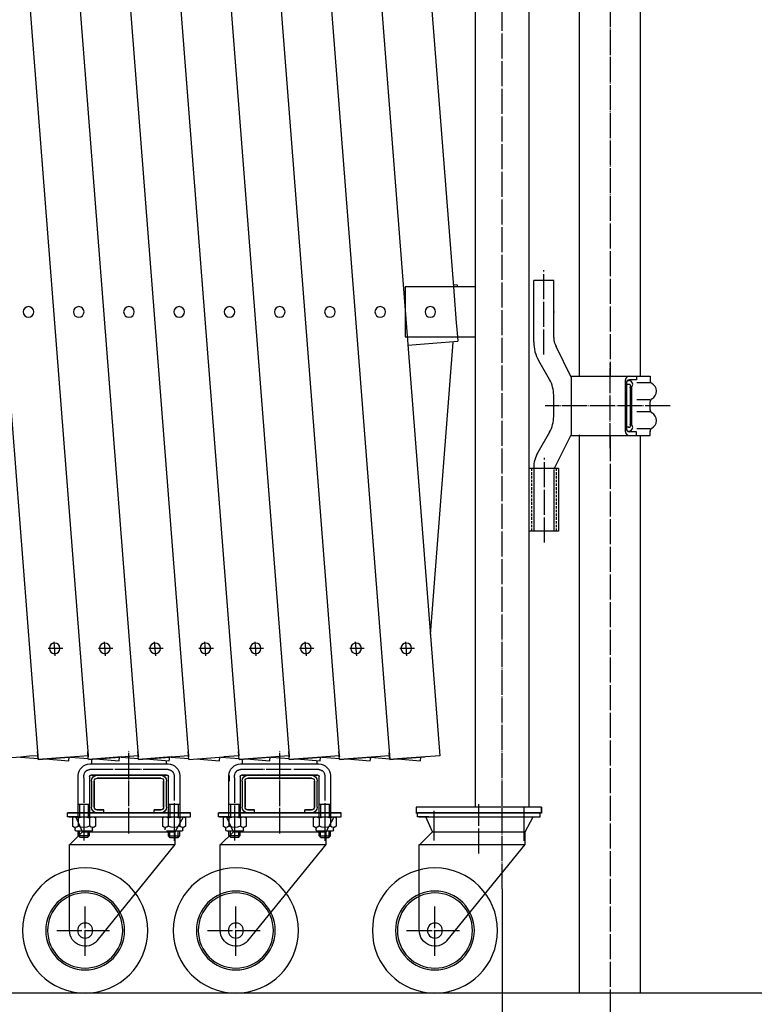
# Model space of a CAD drawing. Extents: x 219 to 13722, y 120 to 8934.
# Drawn here: x 4591 to 5178, y 1288 to 2075 of the extents above; entities that cross this region are included whole.
import ezdxf

# ---------------------------------------------------------------- set-up
doc = ezdxf.new("R2010")
doc.units = 0
doc.linetypes.add('BORDER', pattern=[22, 20, -1, 0, -1])
doc.linetypes.add('HIDDEN', pattern=[3, 2, -1])
doc.layers.get('0').update_dxf_attribs({"linetype": 'CONTINUOUS'})
doc.layers.add('寸法線', color=7, linetype='CONTINUOUS')
doc.layers.add('ﾚｲﾔｰ1', color=7, linetype='CONTINUOUS')
doc.styles.get("Standard").update_dxf_attribs({"font": 'txt', "bigfont": 'extfont'})
doc.dimstyles.new('VELDIM0', dxfattribs={"dimtxt": 119.590354, "dimasz": 39.881916, "dimexe": 79.763832, "dimexo": 0.0625, "dimgap": 0.09, "dimtad": 0, "dimdec": 3, "dimtxsty": 'STANDARD', "dimcen": 0.09, "dimdle": 199.409592, "dimazin": 3, "dimtfac": 1, "dimtdec": 4, "dimtofl": 0, "dimtmove": 0, "dimatfit": 3, "dimtolj": 1, "dimtzin": 0})

# ---------------------------------------------------------------- blocks, each defined once
blk = doc.blocks.new('*D47')
at = {"color": 0}
for p, q in [((4221.22, 1380.77), (4221.22, 902.19)), ((4976.16, 1380.77), (4976.16, 902.19)), ((4261.1, 1000.6), (4221.22, 981.95)), ((4976.16, 981.95), (4936.27, 1000.6)), ((4221.22, 981.95), (4774.56, 981.95)), ((4221.22, 981.95), (4422.82, 981.95)), ((4221.22, 981.95), (4420.63, 981.95)), ((4221.22, 981.95), (4261.1, 963.3)), ((4976.16, 981.95), (4422.82, 981.95)), ((4976.16, 981.95), (4774.56, 981.95)), ((4976.16, 981.95), (4776.75, 981.95)), ((4936.27, 963.3), (4976.16, 981.95))]:
    blk.add_line(p, q, dxfattribs=at)
blk.add_text('900', height=119.59, dxfattribs=at).set_placement((4493.17, 1042.94))
blk = doc.blocks.new('CLUMP51')
at = {"layer": 'ﾚｲﾔｰ1', "color": 3, "linetype": 'BORDER'}
for p, q in [((5009.36, 1807.27), (5009.36, 1874.74)), ((5062.31, 1732.63), (5062.31, 1800.1)), ((5110.26, 1766.36), (5010.41, 1766.36)), ((5009.86, 1657.27), (5009.86, 1724.74))]:
    blk.add_line(p, q, dxfattribs=at)
at = {"layer": 'ﾚｲﾔｰ1'}
for p, q in [((5017.36, 1866.36), (5001.36, 1866.36)), ((5001.36, 1817.36), (5001.36, 1866.36)), ((5017.36, 1820.83), (5017.36, 1866.36)), ((5031.36, 1789.36), (5019.23, 1813.83)), ((5014.01, 1787.41), (5005.38, 1802.36)), ((5031.36, 1790.11), (5094.36, 1790.11)), ((5031.36, 1789.36), (5031.36, 1743.36)), ((5074.36, 1786.61), (5074.36, 1746.11)), ((5075.36, 1785.06), (5075.36, 1748.11)), ((5076.23, 1786.51), (5077.51, 1786.51)), ((5076.51, 1787.11), (5076.51, 1787.11)), ((5083.36, 1787.11), (5077.61, 1787.11)), ((5083.36, 1790.11), (5083.36, 1787.11)), ((5094.36, 1790.11), (5094.36, 1786.28)), ((5094.36, 1790.11), (5094.36, 1786.44)), ((5077.41, 1783.52), (5075.31, 1783.52)), ((5078.36, 1781.11), (5078.36, 1751.6)), ((5079.36, 1781.26), (5079.36, 1751.49)), ((5094.31, 1784.71), (5083.86, 1784.71)), ((5017.36, 1757.81), (5017.36, 1774.91)), ((5094.11, 1771.11), (5083.61, 1771.11)), ((5094.36, 1762.86), (5094.36, 1769.45)), ((5094.11, 1761.61), (5083.61, 1761.61)), ((5077.41, 1749.21), (5075.31, 1749.21)), ((5076.23, 1746.21), (5077.51, 1746.21)), ((5076.51, 1745.61), (5076.51, 1745.61)), ((5083.36, 1745.61), (5077.61, 1745.61)), ((5083.36, 1742.61), (5083.36, 1745.61)), ((5094.31, 1748.01), (5083.86, 1748.01)), ((5094.36, 1742.61), (5094.36, 1746.45)), ((5094.36, 1742.61), (5094.36, 1746.29)), ((5014.01, 1745.31), (5004.71, 1729.2)), ((5031.36, 1743.36), (5017.77, 1716.36)), ((5031.36, 1742.61), (5094.36, 1742.61)), ((5017.36, 1716.36), (4997.51, 1716.36)), ((4997.51, 1716.36), (4997.51, 1666.36)), ((5001.36, 1716.7), (5001.36, 1666.36)), ((5017.36, 1715.65), (5017.36, 1666.36)), ((5021.21, 1716.36), (5017.77, 1716.36)), ((5021.21, 1716.36), (5021.21, 1666.36)), ((5021.21, 1666.36), (4997.51, 1666.36)), ((5017.36, 1666.36), (5001.36, 1666.36))]:
    blk.add_line(p, q, dxfattribs=at)
at = {"layer": 'ﾚｲﾔｰ1', "color": 4, "linetype": 'HIDDEN'}
for p, q in [((4999.51, 1716.36), (4999.51, 1666.36)), ((5019.21, 1716.36), (5019.21, 1666.36))]:
    blk.add_line(p, q, dxfattribs=at)
at = {"layer": 'ﾚｲﾔｰ1'}
for centre, radius, start, end in [((5031.36, 1817.36), 30, 180, 210), ((5031.36, 1820.83), 14, 180, 210), ((4992.36, 1774.91), 25, 0, 30), ((5077.86, 1786.61), 3.5, 90, 180), ((5077.86, 1784.61), 2.5, 90, 180), ((5077.46, 1783.51), 2.95, 310.09582, 89.9622), ((5097.36, 1786.77), 3, 180, 240), ((5097.36, 1786.77), 3, 203.79203, 233.1301), ((5077.36, 1782.11), 1.4, 315.43628, 99.78241), ((5092.36, 1778.11), 7, 298.77679, 62.54486), ((5097.36, 1769.45), 3, 120, 180), ((5097.36, 1769.45), 3, 126.8699, 180), ((5097.36, 1763.27), 3, 180, 240), ((4992.36, 1757.81), 25, 330, 0), ((5092.36, 1754.61), 7, 297.45514, 61.22321), ((5077.86, 1746.11), 3.5, 180, 270), ((5077.86, 1748.11), 2.5, 180, 270), ((5077.36, 1750.61), 1.4, 260.21759, 44.56372), ((5077.46, 1749.21), 2.95, 270.0378, 49.90418), ((5097.36, 1745.95), 3, 120, 180), ((5026.36, 1716.7), 25, 150, 180)]:
    blk.add_arc(centre, radius, start, end, dxfattribs=at)
blk = doc.blocks.new('CLUMP49')
at = {"layer": 'ﾚｲﾔｰ1'}
for p, q in [((5038.01, 1790.31), (5038.01, 3017.56)), ((5086.61, 1790.11), (5086.61, 3018.11)), ((5038.01, 1297.37), (5038.01, 1743.26)), ((5086.61, 1297.37), (5086.61, 1742.21))]:
    blk.add_line(p, q, dxfattribs=at)
at = {"layer": 'ﾚｲﾔｰ1', "color": 3, "linetype": 'BORDER'}
for p, q in [((5062.31, 3017.06), (5062.31, 1789.91)), ((5062.31, 1742.21), (5062.31, 1235.11))]:
    blk.add_line(p, q, dxfattribs=at)
blk.add_blockref('CLUMP51', (0, 0))
blk = doc.blocks.new('*D82')
at = {"color": 0}
for p, q in [((1598.12, 1380.77), (1598.12, 687.44)), ((4976.16, 1380.77), (4976.16, 687.44)), ((1638, 785.85), (1598.12, 767.2)), ((4976.16, 767.2), (4936.27, 785.85)), ((1598.12, 767.2), (3533.35, 767.2)), ((1598.12, 767.2), (3040.92, 767.2)), ((1598.12, 767.2), (1797.53, 767.2)), ((1598.12, 767.2), (1638, 748.55)), ((4976.16, 767.2), (3040.92, 767.2)), ((4976.16, 767.2), (3533.35, 767.2)), ((4976.16, 767.2), (4776.75, 767.2)), ((4936.27, 748.55), (4976.16, 767.2))]:
    blk.add_line(p, q, dxfattribs=at)
blk.add_text('10000', height=119.59, dxfattribs=at).set_placement((3111.27, 828.19))

msp = doc.modelspace()

# ---------------------------------------------------------------- linework, layer by layer
at = {"layer": 'ﾚｲﾔｰ1'}
for p, q in [((4450.1788, 3480.9654), (4605.3569, 1486.9946)), ((4490.2867, 3481.1323), (4645.4779, 1486.9946)), ((4530.4207, 3480.9654), (4685.5988, 1486.9946)), ((4570.5416, 3480.9654), (4725.7198, 1486.9946)), ((4610.6496, 3481.1323), (4765.8407, 1486.9946)), ((4650.7907, 3480.8723), (4805.9617, 1486.9946)), ((4690.8795, 3481.2858), (4846.0826, 1486.9946)), ((4731.0253, 3480.9658), (4886.4451, 1483.8911)), ((4771.1624, 3480.7584), (4926.3245, 1486.9946)), ((4954.8064, 1860.3166), (4954.8064, 3241.3666)), ((4997.5064, 3241.3666), (4997.5064, 1445.8667)), ((4898.9694, 2354.0322), (4937.3104, 1861.3666)), ((4937.3104, 1861.3666), (4898.8064, 1861.3666)), ((4898.8064, 1861.3666), (4898.8064, 1821.3666)), ((4900.2403, 1862.0046), (4900.1713, 1861.3591)), ((4937.3104, 1861.3666), (4904.8064, 1861.3666)), ((4940.4234, 1861.3666), (4937.3104, 1861.3666)), ((4940.4234, 1861.3666), (4937.3104, 1861.3666)), ((4937.3104, 1861.3666), (4939.5395, 1832.7246)), ((4940.5307, 1862.7455), (4937.3117, 1862.996)), ((4940.4234, 1861.3666), (4940.5307, 1862.7455)), ((4954.8064, 1861.3666), (4940.4234, 1861.3666)), ((4948.8064, 1861.3666), (4940.4234, 1861.3666)), ((4954.8064, 1817.9666), (4954.8064, 1862.4166)), ((4954.8064, 1821.3666), (4954.8064, 1861.3666)), ((5017.5064, 1841.3666), (5017.9064, 1841.3666)), ((5017.5064, 1841.3666), (5017.6064, 1841.3666)), ((4939.5395, 1832.7246), (4939.7231, 1830.3646)), ((4939.7231, 1830.3646), (4940.4234, 1821.3666)), ((4898.8064, 1821.3666), (4940.4234, 1821.3666)), ((4900.8062, 1814.893), (4940.6859, 1817.9938)), ((4904.8064, 1821.3666), (4940.4234, 1821.3666)), ((4918.8242, 1583.8271), (4936.9839, 1817.1711)), ((4940.4234, 1821.3666), (4948.8064, 1821.3666)), ((4940.4234, 1821.3666), (4954.8064, 1821.3666)), ((4940.4234, 1821.3666), (4940.6859, 1817.9938)), ((4954.8064, 1445.8667), (4954.8064, 1822.6666)), ((4625.1949, 1572.6664), (4613.6849, 1572.6664)), ((4621.8163, 1572.6664), (4613.6849, 1572.6664)), ((4619.2573, 1566.5961), (4618.3747, 1577.9364)), ((4661.9372, 1572.6664), (4653.8058, 1572.6664)), ((4665.3158, 1572.6664), (4653.8058, 1572.6664)), ((4659.3782, 1566.5961), (4658.4957, 1577.9364)), ((4705.4367, 1572.6664), (4693.9267, 1572.6664)), ((4702.0582, 1572.6664), (4693.9267, 1572.6664)), ((4699.4992, 1566.5961), (4698.6166, 1577.9364)), ((4745.5577, 1572.6664), (4734.0477, 1572.6664)), ((4742.1791, 1572.6664), (4734.0477, 1572.6664)), ((4739.6201, 1566.5961), (4738.7376, 1577.9364)), ((4782.3, 1572.6664), (4774.1686, 1572.6664)), ((4785.6786, 1572.6664), (4774.1686, 1572.6664)), ((4779.741, 1566.5961), (4778.8585, 1577.9364)), ((4822.421, 1572.6664), (4814.2896, 1572.6664)), ((4825.7996, 1572.6664), (4814.2896, 1572.6664)), ((4819.862, 1566.5961), (4818.9794, 1577.9364)), ((4865.9205, 1572.6664), (4854.4105, 1572.6664)), ((4862.5419, 1572.6664), (4854.4105, 1572.6664)), ((4859.9829, 1566.5961), (4859.1004, 1577.9364)), ((4906.0415, 1572.6664), (4894.5315, 1572.6664)), ((4902.6629, 1572.6664), (4894.5315, 1572.6664)), ((4900.1039, 1566.5961), (4899.2213, 1577.9364)), ((4598.6896, 1486.4758), (4591.3947, 1485.9081)), ((4598.6896, 1486.4758), (4591.3947, 1485.9081)), ((4591.3947, 1485.9081), (4593.419, 1486.0656)), ((4605.3569, 1486.9946), (4598.6896, 1486.4758)), ((4605.3569, 1486.9946), (4598.6896, 1486.4758)), ((4605.5985, 1483.8911), (4605.0965, 1490.3411)), ((4605.3569, 1486.9946), (4605.5985, 1483.8911)), ((4645.4779, 1486.9946), (4631.5156, 1485.9081)), ((4645.4779, 1486.9946), (4631.5156, 1485.9081)), ((4631.5156, 1485.9081), (4633.5399, 1486.0656)), ((4645.648, 1484.8082), (4645.2174, 1490.3411)), ((4645.4779, 1486.9946), (4645.5555, 1485.9977)), ((4685.5988, 1486.9946), (4671.6366, 1485.9081)), ((4685.5988, 1486.9946), (4671.6366, 1485.9081)), ((4671.6366, 1485.9081), (4673.6609, 1486.0656)), ((4685.8404, 1483.8911), (4685.3384, 1490.3411)), ((4685.5988, 1486.9946), (4685.6764, 1485.9977)), ((4725.7198, 1486.9946), (4711.7575, 1485.9081)), ((4725.7198, 1486.9946), (4711.7575, 1485.9081)), ((4711.7575, 1485.9081), (4713.7818, 1486.0656)), ((4712.3852, 1486.9946), (4712.3094, 1487.0005)), ((4725.9613, 1483.8911), (4725.4593, 1490.3411)), ((4725.7198, 1486.9946), (4725.7974, 1485.9977)), ((4725.9613, 1483.8911), (4753.9028, 1486.0656)), ((4765.8407, 1486.9946), (4753.9028, 1486.0656)), ((4765.8407, 1486.9946), (4758.7347, 1486.4416)), ((4766.0822, 1483.8911), (4765.5803, 1490.3411)), ((4805.9617, 1486.9946), (4766.0822, 1483.8911)), ((4805.9617, 1486.9946), (4766.0822, 1483.8911)), ((4766.0822, 1483.8911), (4794.0237, 1486.0656)), ((4805.9617, 1486.9946), (4805.7012, 1490.3411)), ((4806.2032, 1483.8911), (4805.9617, 1486.9946)), ((4805.9617, 1486.9946), (4806.0392, 1485.9977)), ((4846.0826, 1486.9946), (4828.5041, 1485.6266)), ((4846.0826, 1486.9946), (4828.5041, 1485.6266)), ((4828.5041, 1485.6266), (4834.1447, 1486.0656)), ((4846.3241, 1483.8911), (4845.8222, 1490.3411)), ((4846.0826, 1486.9946), (4846.1602, 1485.9977)), ((4886.2035, 1486.9946), (4846.3241, 1483.8911)), ((4886.2035, 1486.9946), (4846.3241, 1483.8911)), ((4846.3241, 1483.8911), (4874.2656, 1486.0656)), ((4886.4451, 1483.8911), (4886.0207, 1489.3441)), ((4886.2035, 1486.9946), (4886.343, 1487.0055)), ((4886.2035, 1486.9946), (4886.343, 1487.0055)), ((4886.2035, 1486.9946), (4886.2793, 1487.0005)), ((4926.3245, 1486.9946), (4911.1967, 1485.8174)), ((4911.1967, 1485.8174), (4914.3866, 1486.0656)), ((4591.7225, 1485.9336), (4565.4775, 1483.8911)), ((4591.3947, 1485.9081), (4605.698, 1484.7949)), ((4631.7125, 1485.9234), (4605.5985, 1483.8911)), ((4630.448, 1485.825), (4605.5985, 1483.8911)), ((4605.5985, 1483.8911), (4630.448, 1485.825)), ((4611.398, 1484.3513), (4630.1226, 1482.8941)), ((4630.1226, 1482.8941), (4630.448, 1485.825)), ((4631.5156, 1485.9081), (4645.648, 1484.8082)), ((4645.7194, 1483.8911), (4645.648, 1484.8082)), ((4672.1025, 1485.9443), (4645.7194, 1483.8911)), ((4645.7194, 1483.8911), (4670.569, 1485.825)), ((4670.569, 1485.825), (4645.7194, 1483.8911)), ((4646.9412, 1480.3695), (4709.3412, 1480.3695)), ((4648.1412, 1484.0796), (4648.1412, 1480.3819)), ((4651.519, 1484.3513), (4670.2436, 1482.8941)), ((4670.2436, 1482.8941), (4670.569, 1485.825)), ((4671.6366, 1485.9081), (4685.9399, 1484.7949)), ((4712.1866, 1485.9415), (4685.8404, 1483.8911)), ((4685.8404, 1483.8911), (4710.6899, 1485.825)), ((4710.6899, 1485.825), (4685.8404, 1483.8911)), ((4691.6399, 1484.3513), (4710.3645, 1482.8941)), ((4708.1412, 1480.3819), (4708.1412, 1482.7666)), ((4710.3645, 1482.8941), (4710.6899, 1485.825)), ((4711.7575, 1485.9081), (4726.0608, 1484.7949)), ((4731.7608, 1484.3513), (4750.4855, 1482.8941)), ((4750.4855, 1482.8941), (4750.8108, 1485.825)), ((4751.7466, 1485.9183), (4766.1818, 1484.7949)), ((4767.3041, 1480.3695), (4829.7041, 1480.3695)), ((4768.5041, 1484.1666), (4768.5041, 1480.5819)), ((4771.8818, 1484.3513), (4790.6064, 1482.8941)), ((4790.6064, 1482.8941), (4790.9318, 1485.825)), ((4791.933, 1485.9132), (4806.3027, 1484.7949)), ((4828.5041, 1485.6266), (4806.2032, 1483.8911)), ((4806.2032, 1483.8911), (4828.5041, 1485.6266)), ((4828.5041, 1485.6266), (4806.2032, 1483.8911)), ((4812.0027, 1484.3513), (4830.7274, 1482.8941)), ((4828.5041, 1480.3819), (4828.5041, 1483.1666)), ((4830.7274, 1482.8941), (4831.0527, 1485.825)), ((4832.203, 1485.9016), (4846.4237, 1484.7949)), ((4852.1237, 1484.3513), (4870.8483, 1482.8941)), ((4870.8483, 1482.8941), (4871.1737, 1485.825)), ((4870.9954, 1483.8911), (4871.0477, 1484.564)), ((4871.0984, 1485.7915), (4886.5532, 1484.5888)), ((4871.1794, 1485.154), (4871.1674, 1485.0007)), ((4886.4451, 1483.8911), (4892.6562, 1484.3745)), ((4892.6562, 1484.3745), (4886.4451, 1483.8911)), ((4892.6562, 1484.3745), (4911.1967, 1485.8174)), ((4911.1967, 1485.8174), (4892.6562, 1484.3745)), ((4892.6562, 1484.3745), (4910.9968, 1482.9471)), ((4910.9734, 1482.9471), (4911.1967, 1485.8174)), ((4637.6412, 1437.7835), (4637.6412, 1471.0695)), ((4642.1412, 1469.3995), (4642.1412, 1471.0695)), ((4646.6412, 1470.3695), (4646.6412, 1438.2135)), ((4708.6412, 1471.3695), (4647.6412, 1471.3695)), ((4648.1412, 1471.3819), (4648.1412, 1471.3695)), ((4648.1412, 1471.3695), (4652.6412, 1471.3695)), ((4648.1412, 1471.3695), (4653.5294, 1471.3695)), ((4652.7412, 1471.3695), (4703.5412, 1471.3695)), ((4703.5412, 1471.3695), (4652.7412, 1471.3695)), ((4708.1412, 1471.3695), (4703.1412, 1471.3695)), ((4703.1545, 1471.3532), (4708.1412, 1471.3532)), ((4708.1412, 1471.3532), (4708.1412, 1471.9819)), ((4709.6412, 1438.2335), (4709.6412, 1470.3695)), ((4718.6412, 1471.0695), (4718.6412, 1438.1135)), ((4758.0041, 1437.7835), (4758.0041, 1471.0695)), ((4758.5041, 1466.6696), (4758.5041, 1471.1696)), ((4762.5041, 1469.3995), (4762.5041, 1471.0695)), ((4767.0041, 1470.3695), (4767.0041, 1438.2135)), ((4829.0041, 1471.3695), (4768.0041, 1471.3695)), ((4768.5041, 1471.7819), (4768.5041, 1471.3695)), ((4768.5041, 1471.3695), (4773.0041, 1471.3695)), ((4768.5041, 1471.3695), (4773.8922, 1471.3695)), ((4773.1041, 1471.3695), (4823.9041, 1471.3695)), ((4823.9041, 1471.3695), (4773.1041, 1471.3695)), ((4828.5041, 1471.3695), (4823.5041, 1471.3695)), ((4823.5173, 1471.3532), (4828.5041, 1471.3532)), ((4828.5041, 1471.3532), (4828.5041, 1471.5819)), ((4830.0041, 1438.2335), (4830.0041, 1470.3695)), ((4839.0041, 1471.0695), (4839.0041, 1438.1135)), ((4648.1412, 1466.7695), (4648.1412, 1445.9695)), ((4650.4412, 1466.7695), (4650.4412, 1445.9695)), ((4650.4412, 1445.9695), (4650.4412, 1466.7695)), ((4652.7412, 1469.0695), (4703.5412, 1469.0695)), ((4703.5412, 1469.0695), (4652.7412, 1469.0695)), ((4705.8412, 1466.7695), (4705.8412, 1445.9695)), ((4705.8412, 1445.9695), (4705.8412, 1466.7695)), ((4708.1412, 1445.9695), (4708.1412, 1466.7695)), ((4768.5041, 1466.7695), (4768.5041, 1445.9695)), ((4770.8041, 1466.7695), (4770.8041, 1445.9695)), ((4770.8041, 1445.9695), (4770.8041, 1466.7695)), ((4823.9041, 1469.0695), (4773.1041, 1469.0695)), ((4773.1041, 1469.0695), (4823.9041, 1469.0695)), ((4826.2041, 1466.7695), (4826.2041, 1445.9695)), ((4826.2041, 1445.9695), (4826.2041, 1466.7695)), ((4828.5041, 1445.9695), (4828.5041, 1466.7695)), ((4637.6412, 1448.3695), (4646.6412, 1448.3695)), ((4638.7412, 1448.3695), (4638.7412, 1438.1735)), ((4645.5412, 1448.3695), (4645.5412, 1438.1735)), ((4709.5012, 1448.2895), (4718.6412, 1448.2895)), ((4710.7412, 1448.3695), (4710.7412, 1438.1735)), ((4717.5412, 1448.3695), (4717.5412, 1438.1735)), ((4758.0041, 1448.3695), (4767.0041, 1448.3695)), ((4759.1041, 1448.3695), (4759.1041, 1438.1735)), ((4765.9041, 1448.3695), (4765.9041, 1438.1735)), ((4829.8641, 1448.2895), (4839.0041, 1448.2895)), ((4831.1041, 1448.3695), (4831.1041, 1438.1735)), ((4837.9041, 1448.3695), (4837.9041, 1438.1735)), ((4638.1912, 1441.3695), (4629.1412, 1441.3695)), ((4629.1412, 1441.3695), (4638.1912, 1441.3695)), ((4629.1412, 1438.1695), (4629.1412, 1441.3695)), ((4638.1412, 1441.3695), (4629.1412, 1441.3695)), ((4630.1412, 1441.3695), (4647.5212, 1441.3695)), ((4635.0912, 1441.3695), (4727.1412, 1441.3695)), ((4727.1412, 1441.3695), (4635.0912, 1441.3695)), ((4638.1412, 1441.3695), (4680.8412, 1441.3695)), ((4648.6712, 1441.3695), (4727.1412, 1441.3695)), ((4652.6412, 1441.3695), (4708.6412, 1441.3695)), ((4652.7412, 1443.6695), (4658.1412, 1443.6695)), ((4658.1412, 1443.6695), (4652.7412, 1443.6695)), ((4652.7412, 1441.3695), (4658.1412, 1441.3695)), ((4658.1412, 1441.3695), (4652.7412, 1441.3695)), ((4658.1412, 1441.3695), (4658.1412, 1443.6695)), ((4658.1412, 1441.3695), (4658.1412, 1443.6695)), ((4680.8412, 1441.3695), (4727.1412, 1441.3695)), ((4703.5412, 1443.6695), (4698.1412, 1443.6695)), ((4698.1412, 1441.3695), (4698.1412, 1443.6695)), ((4698.1412, 1443.6695), (4703.5412, 1443.6695)), ((4698.1412, 1441.3695), (4698.1412, 1443.6695)), ((4698.1412, 1441.3695), (4703.5412, 1441.3695)), ((4703.5412, 1441.3695), (4698.1412, 1441.3695)), ((4707.6112, 1441.3695), (4703.6412, 1441.3695)), ((4727.1412, 1438.1695), (4727.1412, 1441.3695)), ((4727.1412, 1438.1695), (4727.1412, 1441.3695)), ((4749.5041, 1441.3695), (4758.5541, 1441.3695)), ((4758.5541, 1441.3695), (4749.5041, 1441.3695)), ((4749.5041, 1438.1695), (4749.5041, 1441.3695)), ((4758.5041, 1441.3695), (4749.5041, 1441.3695)), ((4750.5041, 1441.3695), (4767.8841, 1441.3695)), ((4755.4541, 1441.3695), (4847.5041, 1441.3695)), ((4847.5041, 1441.3695), (4755.4541, 1441.3695)), ((4758.5041, 1441.3695), (4801.2041, 1441.3695)), ((4769.0341, 1441.3695), (4847.5041, 1441.3695)), ((4773.0041, 1441.3695), (4829.0041, 1441.3695)), ((4778.5041, 1443.6695), (4773.1041, 1443.6695)), ((4773.1041, 1443.6695), (4778.5041, 1443.6695)), ((4773.1041, 1441.3695), (4778.5041, 1441.3695)), ((4778.5041, 1441.3695), (4773.1041, 1441.3695)), ((4778.5041, 1441.3695), (4778.5041, 1443.6695)), ((4778.5041, 1441.3695), (4778.5041, 1443.6695)), ((4801.2041, 1441.3695), (4847.5041, 1441.3695)), ((4818.5041, 1441.3695), (4818.5041, 1443.6695)), ((4818.5041, 1443.6695), (4823.9041, 1443.6695)), ((4823.9041, 1443.6695), (4818.5041, 1443.6695)), ((4818.5041, 1441.3695), (4818.5041, 1443.6695)), ((4818.5041, 1441.3695), (4823.9041, 1441.3695)), ((4823.9041, 1441.3695), (4818.5041, 1441.3695)), ((4827.9741, 1441.3695), (4824.0041, 1441.3695)), ((4847.5041, 1438.1695), (4847.5041, 1441.3695)), ((4847.5041, 1438.1695), (4847.5041, 1441.3695)), ((4907.5064, 1445.8667), (4907.5064, 1440.7667)), ((4907.5064, 1445.8667), (4907.5064, 1441.3667)), ((5007.5064, 1445.8667), (4907.5064, 1445.8667)), ((4907.5064, 1441.3667), (5007.5064, 1441.3667)), ((4917.5564, 1441.3667), (4908.5064, 1441.3667)), ((4917.5064, 1441.3667), (4908.5064, 1441.3667)), ((4908.5064, 1438.1667), (4908.5064, 1441.3667)), ((4908.5064, 1441.3667), (4917.5564, 1441.3667)), ((4909.5064, 1441.3667), (4926.8864, 1441.3667)), ((4914.4564, 1441.3667), (5006.5064, 1441.3667)), ((5006.5064, 1441.3667), (4914.4564, 1441.3667)), ((4917.5064, 1441.3667), (4960.2064, 1441.3667)), ((4921.5064, 1442.9493), (4921.5064, 1419.2567)), ((4928.0364, 1441.3667), (5006.5064, 1441.3667)), ((4932.0064, 1441.3667), (4988.0064, 1441.3667)), ((4937.5064, 1441.3667), (4932.1064, 1441.3667)), ((4960.2064, 1441.3667), (5006.5064, 1441.3667)), ((4982.9064, 1441.3667), (4977.5064, 1441.3667)), ((4986.9764, 1441.3667), (4983.0064, 1441.3667)), ((4993.5064, 1446.1493), (4993.5064, 1418.8667)), ((5006.5064, 1438.1667), (5006.5064, 1441.3667)), ((5006.5064, 1438.1667), (5006.5064, 1441.3667)), ((5007.5064, 1445.8667), (5007.5064, 1441.0667)), ((5007.5064, 1441.3667), (5007.5064, 1445.8667)), ((4635.0764, 1438.1695), (4629.1412, 1438.1695)), ((4630.1412, 1438.1695), (4727.1412, 1438.1695)), ((4632.9412, 1437.2735), (4632.9412, 1430.6735)), ((4635.4061, 1438.1695), (4635.0764, 1438.1695)), ((4635.0912, 1438.1695), (4635.4061, 1438.1695)), ((4635.2412, 1438.1735), (4645.5412, 1438.1735)), ((4635.4061, 1438.1695), (4635.7433, 1438.1695)), ((4635.7433, 1438.1695), (4635.4061, 1438.1695)), ((4641.1412, 1426.1695), (4635.7433, 1438.1695)), ((4635.7594, 1438.1338), (4635.7433, 1438.1695)), ((4638.1912, 1438.1695), (4635.7433, 1438.1695)), ((4635.7433, 1438.1695), (4720.8764, 1438.1695)), ((4637.5412, 1437.2735), (4637.5412, 1430.6735)), ((4642.1412, 1434.9735), (4642.1412, 1434.5735)), ((4642.1412, 1434.5735), (4642.1412, 1419.2595)), ((4645.5412, 1438.1735), (4649.0412, 1438.1735)), ((4646.7412, 1437.2735), (4646.7412, 1430.6735)), ((4651.3412, 1437.2735), (4651.3412, 1430.6735)), ((4704.9412, 1437.2735), (4704.9412, 1430.6735)), ((4707.2412, 1438.1735), (4721.0412, 1438.1735)), ((4709.5412, 1437.2735), (4709.5412, 1430.6735)), ((4714.1412, 1434.9735), (4714.1412, 1434.5735)), ((4714.1412, 1434.5735), (4714.1412, 1418.8695)), ((4715.1412, 1426.1695), (4721.6337, 1438.1695)), ((4718.7412, 1437.2735), (4718.7412, 1430.6735)), ((4720.8764, 1438.1695), (4721.206, 1438.1695)), ((4721.206, 1438.1695), (4721.6337, 1438.1695)), ((4721.6099, 1438.1256), (4721.6337, 1438.1695)), ((4721.6337, 1438.1695), (4727.1412, 1438.1695)), ((4723.3412, 1437.2735), (4723.3412, 1430.6735)), ((4755.4393, 1438.1695), (4749.5041, 1438.1695)), ((4750.5041, 1438.1695), (4847.5041, 1438.1695)), ((4753.3041, 1437.2735), (4753.3041, 1430.6735)), ((4755.7689, 1438.1695), (4755.4393, 1438.1695)), ((4755.4541, 1438.1695), (4755.7689, 1438.1695)), ((4755.6041, 1438.1735), (4765.9041, 1438.1735)), ((4756.1062, 1438.1695), (4755.7689, 1438.1695)), ((4755.7689, 1438.1695), (4756.1062, 1438.1695)), ((4756.1062, 1438.1695), (4841.2393, 1438.1695)), ((4761.5041, 1426.1695), (4756.1062, 1438.1695)), ((4758.5541, 1438.1695), (4756.1062, 1438.1695)), ((4756.1222, 1438.1338), (4756.1062, 1438.1695)), ((4757.9041, 1437.2735), (4757.9041, 1430.6735)), ((4762.5041, 1434.9735), (4762.5041, 1434.5735)), ((4762.5041, 1434.5735), (4762.5041, 1419.2595)), ((4765.9041, 1438.1735), (4769.4041, 1438.1735)), ((4767.1041, 1437.2735), (4767.1041, 1430.6735)), ((4771.7041, 1437.2735), (4771.7041, 1430.6735)), ((4825.3041, 1437.2735), (4825.3041, 1430.6735)), ((4827.6041, 1438.1735), (4841.4041, 1438.1735)), ((4829.9041, 1437.2735), (4829.9041, 1430.6735)), ((4834.5041, 1434.9735), (4834.5041, 1434.5735)), ((4834.5041, 1434.5735), (4834.5041, 1418.8695)), ((4835.5041, 1426.1695), (4841.9965, 1438.1695)), ((4839.1041, 1437.2735), (4839.1041, 1430.6735)), ((4841.2393, 1438.1695), (4841.5689, 1438.1695)), ((4841.5689, 1438.1695), (4841.9965, 1438.1695)), ((4841.9728, 1438.1256), (4841.9965, 1438.1695)), ((4841.9965, 1438.1695), (4847.5041, 1438.1695)), ((4843.7041, 1437.2735), (4843.7041, 1430.6735)), ((4914.4416, 1438.1667), (4908.5064, 1438.1667)), ((4909.5064, 1438.1667), (5006.5064, 1438.1667)), ((4914.7712, 1438.1667), (4914.4416, 1438.1667)), ((4914.4564, 1438.1667), (4914.7712, 1438.1667)), ((4914.6064, 1438.1707), (4924.9064, 1438.1707)), ((4914.7712, 1438.1667), (4915.1085, 1438.1667)), ((4915.1085, 1438.1667), (4914.7712, 1438.1667)), ((4917.5564, 1438.1667), (4915.1085, 1438.1667)), ((4915.1246, 1438.131), (4915.1085, 1438.1667)), ((4920.5064, 1426.1667), (4915.1085, 1438.1667)), ((4915.1085, 1438.1667), (5000.2416, 1438.1667)), ((4921.5064, 1434.9707), (4921.5064, 1434.5707)), ((4924.9064, 1438.1707), (4928.4064, 1438.1707)), ((4986.6064, 1438.1707), (5000.4064, 1438.1707)), ((4993.5064, 1434.9707), (4993.5064, 1434.5707)), ((4994.5064, 1426.1667), (5000.9989, 1438.1667)), ((5000.2416, 1438.1667), (5000.5712, 1438.1667)), ((5000.5712, 1438.1667), (5000.9989, 1438.1667)), ((5000.9751, 1438.1228), (5000.9989, 1438.1667)), ((5000.9989, 1438.1667), (5006.5064, 1438.1667)), ((4630.6412, 1415.6695), (4641.1412, 1426.1695)), ((4635.1412, 1427.6735), (4635.1412, 1429.0435)), ((4635.2412, 1429.7735), (4635.3012, 1429.7735)), ((4648.1412, 1426.6735), (4636.1412, 1426.6735)), ((4637.6412, 1423.2595), (4637.6412, 1426.6735)), ((4637.6412, 1423.2595), (4646.6412, 1423.2595)), ((4639.1412, 1421.7595), (4637.6412, 1423.2595)), ((4638.7412, 1422.1595), (4638.7412, 1426.6735)), ((4641.1412, 1426.1695), (4715.1412, 1426.1695)), ((4642.0512, 1429.7735), (4642.2012, 1429.7735)), ((4648.2812, 1426.6735), (4644.5212, 1426.6735)), ((4645.1412, 1421.7595), (4646.6412, 1423.2595)), ((4645.5412, 1422.1595), (4645.5412, 1426.6735)), ((4646.6412, 1426.1695), (4646.6412, 1426.6735)), ((4646.6412, 1423.2595), (4646.6412, 1426.1695)), ((4649.0012, 1429.7735), (4649.0412, 1429.7735)), ((4649.1412, 1427.6735), (4649.1412, 1429.0635)), ((4649.1412, 1427.5835), (4649.1412, 1428.5435)), ((4707.1412, 1427.6735), (4707.1412, 1429.0435)), ((4707.2412, 1429.7735), (4707.3012, 1429.7735)), ((4720.1412, 1426.6735), (4708.1412, 1426.6735)), ((4709.6412, 1426.1695), (4709.6412, 1426.6735)), ((4709.6412, 1422.8695), (4709.6412, 1426.1695)), ((4710.7412, 1421.7695), (4710.7412, 1426.6735)), ((4714.0512, 1429.7735), (4714.2012, 1429.7735)), ((4715.1412, 1416.1695), (4715.1412, 1426.1695)), ((4720.2812, 1426.6735), (4716.7112, 1426.6735)), ((4717.5412, 1421.7695), (4717.5412, 1426.6735)), ((4718.6412, 1422.8695), (4718.6412, 1426.6735)), ((4721.0012, 1429.7735), (4721.0412, 1429.7735)), ((4721.1412, 1427.6735), (4721.1412, 1429.0635)), ((4721.1412, 1427.5835), (4721.1412, 1428.5435)), ((4751.0041, 1415.6695), (4761.5041, 1426.1695)), ((4755.5041, 1427.6735), (4755.5041, 1429.0435)), ((4755.6041, 1429.7735), (4755.6641, 1429.7735)), ((4768.5041, 1426.6735), (4756.5041, 1426.6735)), ((4758.0041, 1423.2595), (4758.0041, 1426.6735)), ((4758.0041, 1423.2595), (4767.0041, 1423.2595)), ((4759.5041, 1421.7595), (4758.0041, 1423.2595)), ((4759.1041, 1422.1595), (4759.1041, 1426.6735)), ((4761.5041, 1426.1695), (4835.5041, 1426.1695)), ((4762.4141, 1429.7735), (4762.5641, 1429.7735)), ((4768.6441, 1426.6735), (4764.8841, 1426.6735)), ((4765.5041, 1421.7595), (4767.0041, 1423.2595)), ((4765.9041, 1422.1595), (4765.9041, 1426.6735)), ((4767.0041, 1426.1695), (4767.0041, 1426.6735)), ((4767.0041, 1423.2595), (4767.0041, 1426.1695)), ((4769.3641, 1429.7735), (4769.4041, 1429.7735)), ((4769.5041, 1427.6735), (4769.5041, 1429.0635)), ((4769.5041, 1427.5835), (4769.5041, 1428.5435)), ((4827.5041, 1427.6735), (4827.5041, 1429.0435)), ((4827.6041, 1429.7735), (4827.6641, 1429.7735)), ((4840.5041, 1426.6735), (4828.5041, 1426.6735)), ((4830.0041, 1426.1695), (4830.0041, 1426.6735)), ((4830.0041, 1422.8695), (4830.0041, 1426.1695)), ((4831.1041, 1421.7695), (4831.1041, 1426.6735)), ((4834.4141, 1429.7735), (4834.5641, 1429.7735)), ((4835.5041, 1416.1695), (4835.5041, 1426.1695)), ((4840.6441, 1426.6735), (4837.0741, 1426.6735)), ((4837.9041, 1421.7695), (4837.9041, 1426.6735)), ((4839.0041, 1422.8695), (4839.0041, 1426.6735)), ((4841.3641, 1429.7735), (4841.4041, 1429.7735)), ((4841.5041, 1427.6735), (4841.5041, 1429.0635)), ((4841.5041, 1427.5835), (4841.5041, 1428.5435)), ((4910.0064, 1415.6667), (4920.5064, 1426.1667)), ((4920.5064, 1426.1667), (4994.5064, 1426.1667)), ((4921.4164, 1429.7707), (4921.5664, 1429.7707)), ((4993.4164, 1429.7707), (4993.5664, 1429.7707)), ((4994.5064, 1416.1667), (4994.5064, 1426.1667)), ((4630.6412, 1347.3695), (4630.6412, 1416.1695)), ((4630.6412, 1416.1695), (4715.1412, 1416.1695)), ((4641.1412, 1421.7595), (4639.1412, 1421.7595)), ((4645.1412, 1421.7595), (4641.1412, 1421.7595)), ((4652.6593, 1339.2666), (4715.1412, 1416.1695)), ((4709.6412, 1422.8695), (4718.6412, 1422.8695)), ((4711.1412, 1421.3695), (4709.6412, 1422.8695)), ((4715.1412, 1421.3695), (4711.1412, 1421.3695)), ((4717.1412, 1421.3695), (4715.1412, 1421.3695)), ((4717.1412, 1421.3695), (4718.6412, 1422.8695)), ((4751.0041, 1416.1695), (4835.5041, 1416.1695)), ((4751.0041, 1347.3695), (4751.0041, 1416.1695)), ((4761.5041, 1421.7595), (4759.5041, 1421.7595)), ((4765.5041, 1421.7595), (4761.5041, 1421.7595)), ((4773.0221, 1339.2666), (4835.5041, 1416.1695)), ((4830.0041, 1422.8695), (4839.0041, 1422.8695)), ((4831.5041, 1421.3695), (4830.0041, 1422.8695)), ((4835.5041, 1421.3695), (4831.5041, 1421.3695)), ((4837.5041, 1421.3695), (4835.5041, 1421.3695)), ((4837.5041, 1421.3695), (4839.0041, 1422.8695)), ((4910.0064, 1347.3667), (4910.0064, 1416.1667)), ((4910.0064, 1416.1667), (4994.5064, 1416.1667)), ((4932.0245, 1339.2638), (4994.5064, 1416.1667)), ((9116.076, 1297.3667), (813.925, 1297.3667))]:
    msp.add_line(p, q, dxfattribs=at)
at = {"layer": 'ﾚｲﾔｰ1', "color": 3, "linetype": 'BORDER'}
for p, q in [((4976.1564, 1380.7695), (4976.1564, 3317.4133)), ((4678.1412, 1424.9695), (4678.1412, 1491.3664)), ((4798.5041, 1424.9695), (4798.5041, 1491.3664)), ((4709.3412, 1475.8695), (4646.9412, 1475.8695)), ((4714.1412, 1471.1795), (4714.1412, 1434.9735)), ((4829.7041, 1475.8695), (4767.3041, 1475.8695)), ((4834.5041, 1471.1795), (4834.5041, 1434.9735)), ((4642.1412, 1469.3995), (4642.1412, 1434.9735)), ((4762.5041, 1469.3995), (4762.5041, 1434.9735)), ((4957.5064, 1408.8667), (4957.5064, 1448.1489)), ((4643.1412, 1327.2041), (4643.1412, 1366.6435)), ((4763.5041, 1327.2041), (4763.5041, 1366.6435)), ((4922.5064, 1327.2012), (4922.5064, 1366.6407)), ((4620.5398, 1347.3695), (4663.0398, 1347.3695)), ((4740.9026, 1347.3695), (4783.4026, 1347.3695)), ((4899.905, 1347.3667), (4942.405, 1347.3667))]:
    msp.add_line(p, q, dxfattribs=at)
at = {"layer": 'ﾚｲﾔｰ1', "extrusion": (0, 0, -1)}
for centre, radius in [((-4597.8993, 1841.3666), 4.25), ((-4638.0203, 1841.3666), 4.25), ((-4678.1412, 1841.3666), 4.25), ((-4718.2622, 1841.3666), 4.25), ((-4758.3831, 1841.3666), 4.25), ((-4798.5041, 1841.3666), 4.25), ((-4838.625, 1841.3666), 4.25), ((-4878.8064, 1841.3666), 4.25), ((-4918.8064, 1841.3666), 4.25), ((-4918.8064, 1841.3666), 4.25), ((-4618.7849, 1572.6664), 4.25), ((-4658.9058, 1572.6664), 4.25), ((-4699.0267, 1572.6664), 4.25), ((-4739.1477, 1572.6664), 4.25), ((-4779.2686, 1572.6664), 4.25), ((-4819.3896, 1572.6664), 4.25), ((-4859.5105, 1572.6664), 4.25), ((-4899.6315, 1572.6664), 4.25), ((-4643.1412, 1347.3695), 50), ((-4763.5041, 1347.3695), 50), ((-4922.5064, 1347.3667), 50), ((-4643.1412, 1347.3695), 31.5), ((-4643.1412, 1347.3695), 30), ((-4763.5041, 1347.3695), 31.5), ((-4763.5041, 1347.3695), 30), ((-4922.5064, 1347.3667), 31.5), ((-4922.5064, 1347.3667), 30), ((-4643.1412, 1347.3695), 6), ((-4763.5041, 1347.3695), 6), ((-4922.5064, 1347.3667), 6)]:
    msp.add_circle(centre, radius, dxfattribs=at)
for centre, radius, start, end in [((-4646.9412, 1471.0695), 9.3, 0, 90), ((-4709.3412, 1471.0695), 9.3, 90, 180), ((-4767.3041, 1471.0695), 9.3, 0, 90), ((-4829.7041, 1471.0695), 9.3, 90, 180), ((-4646.9412, 1471.0695), 4.8, 0, 23.1880375), ((-4646.9412, 1471.0695), 4.8, 75.8920254, 90), ((-4647.6412, 1470.3695), 1, 0, 90), ((-4652.7412, 1466.7695), 4.6, 0, 90), ((-4652.7412, 1466.7695), 4.6, 0, 90), ((-4703.5412, 1466.7695), 4.6, 90, 180), ((-4703.5412, 1466.7695), 4.6, 90, 180), ((-4708.6412, 1470.3695), 1, 90, 180), ((-4709.3412, 1471.0695), 4.8, 132.6565433, 137.5383117), ((-4767.3041, 1471.0695), 4.8, 0, 23.1880375), ((-4767.3041, 1471.0695), 4.8, 75.8920254, 90), ((-4768.0041, 1470.3695), 1, 0, 90), ((-4773.1041, 1466.7695), 4.6, 0, 90), ((-4773.1041, 1466.7695), 4.6, 0, 90), ((-4823.9041, 1466.7695), 4.6, 90, 180), ((-4823.9041, 1466.7695), 4.6, 90, 180), ((-4829.0041, 1470.3695), 1, 90, 180), ((-4829.7041, 1471.0695), 4.8, 132.6565433, 137.5383117), ((-4652.7412, 1466.7695), 2.3, 0, 90), ((-4652.7412, 1466.7695), 2.3, 0, 90), ((-4703.5412, 1466.7695), 2.3, 90, 180), ((-4703.5412, 1466.7695), 2.3, 90, 180), ((-4773.1041, 1466.7695), 2.3, 0, 90), ((-4773.1041, 1466.7695), 2.3, 0, 90), ((-4823.9041, 1466.7695), 2.3, 90, 180), ((-4823.9041, 1466.7695), 2.3, 90, 180), ((-4652.7412, 1445.9695), 4.6, 270, 0), ((-4652.7412, 1445.9695), 2.3, 270, 0), ((-4652.7412, 1445.9695), 2.3, 270, 0), ((-4703.5412, 1445.9695), 2.3, 180, 270), ((-4703.5412, 1445.9695), 2.3, 180, 270), ((-4703.5412, 1445.9695), 4.6, 180, 270), ((-4773.1041, 1445.9695), 4.6, 270, 0), ((-4773.1041, 1445.9695), 2.3, 270, 0), ((-4773.1041, 1445.9695), 2.3, 270, 0), ((-4823.9041, 1445.9695), 2.3, 180, 270), ((-4823.9041, 1445.9695), 4.6, 180, 270), ((-4823.9041, 1445.9695), 2.3, 180, 270), ((-4635.2412, 1434.7735), 3.4, 47.3, 87.221586), ((-4635.2412, 1434.7735), 3.4, 87.221586, 90), ((-4635.2412, 1434.7735), 3.4, 90, 92.778414), ((-4635.2412, 1434.7735), 3.4, 92.778414, 98.765667), ((-4635.2412, 1434.7735), 3.4, 98.765667, 132.7), ((-4642.1412, 1425.9735), 12.2, 67.9, 112.1), ((-4649.0412, 1434.7735), 3.4, 47.3, 132.7), ((-4707.2412, 1434.7735), 3.4, 47.3, 132.7), ((-4714.1412, 1425.9735), 12.2, 67.9, 112.1), ((-4721.0412, 1434.7735), 3.4, 47.3, 87.2215868), ((-4721.0412, 1434.7735), 3.4, 87.2215868, 92.7784132), ((-4721.0412, 1434.7735), 3.4, 92.7784132, 99.6287448), ((-4721.0412, 1434.7735), 3.4, 99.6287448, 132.7), ((-4755.6041, 1434.7735), 3.4, 47.3, 87.221586), ((-4755.6041, 1434.7735), 3.4, 87.221586, 90), ((-4755.6041, 1434.7735), 3.4, 90, 92.778414), ((-4755.6041, 1434.7735), 3.4, 92.778414, 98.765667), ((-4755.6041, 1434.7735), 3.4, 98.765667, 132.7), ((-4762.5041, 1425.9735), 12.2, 67.9, 112.1), ((-4769.4041, 1434.7735), 3.4, 47.3, 132.7), ((-4827.6041, 1434.7735), 3.4, 47.3, 132.7), ((-4834.5041, 1425.9735), 12.2, 67.9, 112.1), ((-4841.4041, 1434.7735), 3.4, 47.3, 87.2215868), ((-4841.4041, 1434.7735), 3.4, 87.2215868, 92.7784132), ((-4841.4041, 1434.7735), 3.4, 92.7784132, 99.6287448), ((-4841.4041, 1434.7735), 3.4, 99.6287448, 132.7), ((-4914.6064, 1434.7707), 3.4, 87.221586, 90), ((-4914.6064, 1434.7707), 3.4, 90, 92.778414), ((-4914.6064, 1434.7707), 3.4, 92.778414, 98.765667), ((-5000.4064, 1434.7707), 3.4, 87.2215868, 92.7784132), ((-5000.4064, 1434.7707), 3.4, 92.7784132, 99.6287448), ((-4635.2412, 1433.1735), 3.4, 227.3, 312.7), ((-4634.1412, 1428.9132), 1, 104.4775122, 180), ((-4636.1412, 1427.6735), 1, 270, 0), ((-4642.1412, 1441.9735), 12.2, 247.9, 292.1), ((-4649.0412, 1433.1735), 3.4, 227.3, 312.7), ((-4648.1412, 1427.6735), 1, 180, 270), ((-4650.1412, 1428.9132), 1, 0, 75.5224878), ((-4707.2412, 1433.1735), 3.4, 227.3, 312.7), ((-4706.1412, 1428.9132), 1, 104.4775122, 180), ((-4714.1412, 1441.9735), 12.2, 247.9, 292.1), ((-4721.0412, 1433.1735), 3.4, 227.3, 312.7), ((-4720.1412, 1427.6735), 1, 180, 270), ((-4722.1412, 1428.9132), 1, 0, 75.5224878), ((-4755.6041, 1433.1735), 3.4, 227.3, 312.7), ((-4754.5041, 1428.9132), 1, 104.4775122, 180), ((-4756.5041, 1427.6735), 1, 270, 0), ((-4762.5041, 1441.9735), 12.2, 247.9, 292.1), ((-4769.4041, 1433.1735), 3.4, 227.3, 312.7), ((-4768.5041, 1427.6735), 1, 180, 270), ((-4770.5041, 1428.9132), 1, 0, 75.5224878), ((-4827.6041, 1433.1735), 3.4, 227.3, 312.7), ((-4826.5041, 1428.9132), 1, 104.4775122, 180), ((-4828.5041, 1427.6735), 1, 270, 0), ((-4834.5041, 1441.9735), 12.2, 247.9, 292.1), ((-4841.4041, 1433.1735), 3.4, 227.3, 312.7), ((-4840.5041, 1427.6735), 1, 180, 270), ((-4842.5041, 1428.9132), 1, 0, 75.5224878), ((-4643.1412, 1347.3695), 12.5, 220.4082696, 359.9999682), ((-4763.5041, 1347.3695), 12.5, 220.4082696, 359.9999682), ((-4922.5064, 1347.3667), 12.5, 220.4082696, 359.9999682)]:
    msp.add_arc(centre, radius, start, end, dxfattribs=at)
at = {"layer": 'ﾚｲﾔｰ1', "color": 3, "linetype": 'BORDER', "extrusion": (0, 0, -1)}
for centre, start, end in [((-4646.9412, 1471.0695), 23.1880375, 75.8920254), ((-4709.3412, 1471.0695), 90, 180), ((-4767.3041, 1471.0695), 23.1880375, 75.8920254), ((-4829.7041, 1471.0695), 90, 180)]:
    msp.add_arc(centre, 4.8, start, end, dxfattribs=at)

# ---------------------------------------------------------------- block references
msp.add_blockref('CLUMP49', (0, 0))

# ---------------------------------------------------------------- dimensions: what is measured, and where the dimension line sits
at = {"layer": '寸法線', "color": 3}
dim = msp.add_linear_dim(base=(4976.1564, 767.2), p1=(4976.1564, 1380.7695), p2=(1598.1175, 1380.7666), text='10000', dimstyle='VELDIM0', dxfattribs=at)
dim.commit()
dim.dimension.update_dxf_attribs({"geometry": '*D82', "text_midpoint": (3287.137, 767.2), "dimtype": 128})
dim = msp.add_linear_dim(base=(4221.2229, 981.9503), p1=(4221.2229, 1380.7695), p2=(4976.1564, 1380.7695), angle=180, text='900', dimstyle='VELDIM0', dxfattribs=at)
dim.commit()
dim.dimension.update_dxf_attribs({"geometry": '*D47', "text_midpoint": (4598.6896, 981.9503), "dimtype": 128})

doc.saveas('drawing.dxf')
